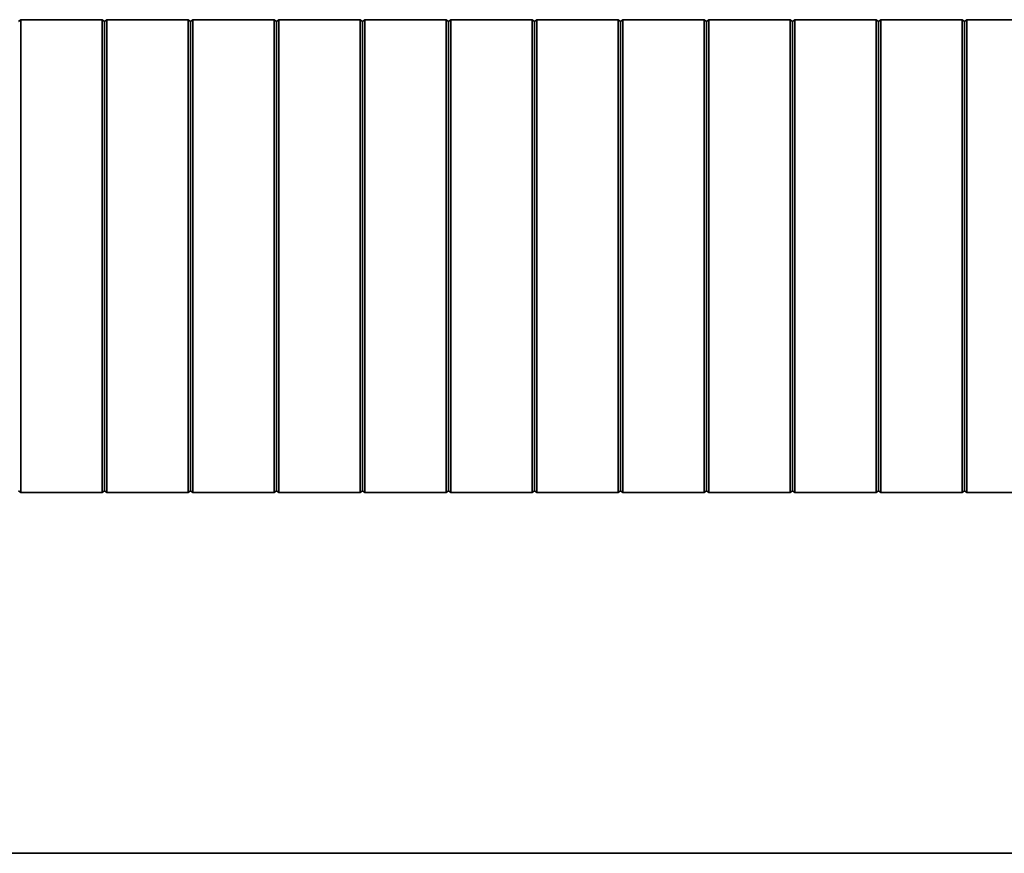
# Model space of a CAD drawing. Units: millimetres. Extents: x -721 to 1351, y -232 to 970.
# Drawn here: x -620 to -517, y 137 to 225 of the extents above; entities that cross this region are included whole.
import ezdxf

# ---------------------------------------------------------------- set-up
doc = ezdxf.new("R2010")
doc.units = ezdxf.units.MM

msp = doc.modelspace()

# ---------------------------------------------------------------- linework, layer by layer
at = {"color": 7, "linetype": 'Continuous', "lineweight": 35}
for p, q in [((-620.04, 224.46), (-619.79, 224.66)), ((-619.79, 224.66), (-611.29, 224.66)), ((-611.04, 224.46), (-611.29, 224.66)), ((-611.04, 224.46), (-610.79, 224.66)), ((-610.79, 224.66), (-602.29, 224.66)), ((-602.04, 224.46), (-602.29, 224.66)), ((-602.04, 224.46), (-601.79, 224.66)), ((-601.79, 224.66), (-593.29, 224.66)), ((-593.04, 224.46), (-593.29, 224.66)), ((-593.04, 224.46), (-592.79, 224.66)), ((-592.79, 224.66), (-584.29, 224.66)), ((-584.04, 224.46), (-584.29, 224.66)), ((-584.04, 224.46), (-583.79, 224.66)), ((-583.79, 224.66), (-575.29, 224.66)), ((-575.04, 224.46), (-575.29, 224.66)), ((-575.04, 224.46), (-574.79, 224.66)), ((-574.79, 224.66), (-566.29, 224.66)), ((-566.04, 224.46), (-566.29, 224.66)), ((-566.04, 224.46), (-565.79, 224.66)), ((-557.29, 224.66), (-565.79, 224.66)), ((-557.04, 224.46), (-557.29, 224.66)), ((-557.04, 224.46), (-556.79, 224.66)), ((-548.29, 224.66), (-556.79, 224.66)), ((-548.04, 224.46), (-548.29, 224.66)), ((-548.04, 224.46), (-547.79, 224.66)), ((-539.29, 224.66), (-547.79, 224.66)), ((-539.04, 224.46), (-539.29, 224.66)), ((-539.04, 224.46), (-538.79, 224.66)), ((-530.29, 224.66), (-538.79, 224.66)), ((-530.04, 224.46), (-530.29, 224.66)), ((-530.04, 224.46), (-529.79, 224.66)), ((-521.29, 224.66), (-529.79, 224.66)), ((-521.04, 224.46), (-521.29, 224.66)), ((-521.04, 224.46), (-520.79, 224.66)), ((-512.29, 224.66), (-520.79, 224.66)), ((-620.04, 175.36), (-619.79, 175.16)), ((-611.04, 175.36), (-611.29, 175.16)), ((-611.04, 175.36), (-610.79, 175.16)), ((-602.04, 175.36), (-602.29, 175.16)), ((-602.04, 175.36), (-601.79, 175.16)), ((-593.04, 175.36), (-593.29, 175.16)), ((-593.04, 175.36), (-592.79, 175.16)), ((-584.04, 175.36), (-584.29, 175.16)), ((-584.04, 175.36), (-583.79, 175.16)), ((-575.04, 175.36), (-575.29, 175.16)), ((-575.04, 175.36), (-574.79, 175.16)), ((-566.04, 175.36), (-566.29, 175.16)), ((-566.04, 175.36), (-565.79, 175.16)), ((-557.04, 175.36), (-557.29, 175.16)), ((-557.04, 175.36), (-556.79, 175.16)), ((-548.04, 175.36), (-548.29, 175.16)), ((-548.04, 175.36), (-547.79, 175.16)), ((-539.04, 175.36), (-539.29, 175.16)), ((-539.04, 175.36), (-538.79, 175.16)), ((-530.04, 175.36), (-530.29, 175.16)), ((-530.04, 175.36), (-529.79, 175.16)), ((-521.04, 175.36), (-521.29, 175.16)), ((-521.04, 175.36), (-520.79, 175.16)), ((-619.79, 175.16), (-611.29, 175.16)), ((-610.79, 175.16), (-602.29, 175.16)), ((-601.79, 175.16), (-593.29, 175.16)), ((-592.79, 175.16), (-584.29, 175.16)), ((-583.79, 175.16), (-575.29, 175.16)), ((-574.79, 175.16), (-566.29, 175.16)), ((-557.29, 175.16), (-565.79, 175.16)), ((-548.29, 175.16), (-556.79, 175.16)), ((-539.29, 175.16), (-547.79, 175.16)), ((-530.29, 175.16), (-538.79, 175.16)), ((-521.29, 175.16), (-529.79, 175.16)), ((-512.29, 175.16), (-520.79, 175.16)), ((-459.04, 137.41), (-673.04, 137.41))]:
    msp.add_line(p, q, dxfattribs=at)
for points, knots in [([(-619.79, 224.31), (-619.79, 224.35), (-619.79, 224.44), (-619.79, 224.55), (-619.79, 224.63), (-619.79, 224.66), (-619.79, 224.66), (-619.79, 224.66)], [0, 0, 0, 0, 0.23205, 0.464148, 0.695704, 0.926464, 1, 1, 1, 1]), ([(-611.29, 224.31), (-611.29, 224.35), (-611.29, 224.44), (-611.29, 224.55), (-611.29, 224.63), (-611.29, 224.66), (-611.29, 224.66), (-611.29, 224.66)], [0, 0, 0, 0, 0.23205, 0.464148, 0.695704, 0.926464, 1, 1, 1, 1]), ([(-610.79, 224.31), (-610.79, 224.35), (-610.79, 224.44), (-610.79, 224.55), (-610.79, 224.63), (-610.79, 224.66), (-610.79, 224.66), (-610.79, 224.66)], [0, 0, 0, 0, 0.23205, 0.464148, 0.695704, 0.926464, 1, 1, 1, 1]), ([(-602.29, 224.31), (-602.29, 224.35), (-602.29, 224.44), (-602.29, 224.55), (-602.29, 224.63), (-602.29, 224.66), (-602.29, 224.66), (-602.29, 224.66)], [0, 0, 0, 0, 0.23205, 0.464148, 0.695704, 0.926464, 1, 1, 1, 1]), ([(-601.79, 224.31), (-601.79, 224.35), (-601.79, 224.44), (-601.79, 224.55), (-601.79, 224.63), (-601.79, 224.66), (-601.79, 224.66), (-601.79, 224.66)], [0, 0, 0, 0, 0.23205, 0.464148, 0.695704, 0.926464, 1, 1, 1, 1]), ([(-593.29, 224.31), (-593.29, 224.35), (-593.29, 224.44), (-593.29, 224.55), (-593.29, 224.63), (-593.29, 224.66), (-593.29, 224.66), (-593.29, 224.66)], [0, 0, 0, 0, 0.23205, 0.464148, 0.695704, 0.926464, 1, 1, 1, 1]), ([(-592.79, 224.31), (-592.79, 224.35), (-592.79, 224.44), (-592.79, 224.55), (-592.79, 224.63), (-592.79, 224.66), (-592.79, 224.66), (-592.79, 224.66)], [0, 0, 0, 0, 0.23205, 0.464148, 0.695704, 0.926464, 1, 1, 1, 1]), ([(-584.29, 224.31), (-584.29, 224.35), (-584.29, 224.44), (-584.29, 224.55), (-584.29, 224.63), (-584.29, 224.66), (-584.29, 224.66), (-584.29, 224.66)], [0, 0, 0, 0, 0.23205, 0.464148, 0.695704, 0.926464, 1, 1, 1, 1]), ([(-583.79, 224.31), (-583.79, 224.35), (-583.79, 224.44), (-583.79, 224.55), (-583.79, 224.63), (-583.79, 224.66), (-583.79, 224.66), (-583.79, 224.66)], [0, 0, 0, 0, 0.23205, 0.464148, 0.695704, 0.926464, 1, 1, 1, 1]), ([(-575.29, 224.31), (-575.29, 224.35), (-575.29, 224.44), (-575.29, 224.55), (-575.29, 224.63), (-575.29, 224.66), (-575.29, 224.66), (-575.29, 224.66)], [0, 0, 0, 0, 0.23205, 0.464148, 0.695704, 0.926464, 1, 1, 1, 1]), ([(-574.79, 224.31), (-574.79, 224.35), (-574.79, 224.44), (-574.79, 224.55), (-574.79, 224.63), (-574.79, 224.66), (-574.79, 224.66), (-574.79, 224.66)], [0, 0, 0, 0, 0.23205, 0.464148, 0.695704, 0.926464, 1, 1, 1, 1]), ([(-566.29, 224.31), (-566.29, 224.35), (-566.29, 224.44), (-566.29, 224.55), (-566.29, 224.63), (-566.29, 224.66), (-566.29, 224.66), (-566.29, 224.66)], [0, 0, 0, 0, 0.23205, 0.464148, 0.695704, 0.926464, 1, 1, 1, 1]), ([(-565.79, 224.31), (-565.79, 224.35), (-565.79, 224.44), (-565.79, 224.55), (-565.79, 224.63), (-565.79, 224.66), (-565.79, 224.66), (-565.79, 224.66)], [0, 0, 0, 0, 0.23205, 0.464148, 0.695704, 0.926464, 1, 1, 1, 1]), ([(-557.29, 224.31), (-557.29, 224.35), (-557.29, 224.44), (-557.29, 224.55), (-557.29, 224.63), (-557.29, 224.66), (-557.29, 224.66), (-557.29, 224.66)], [0, 0, 0, 0, 0.23205, 0.464148, 0.695704, 0.926464, 1, 1, 1, 1]), ([(-556.79, 224.31), (-556.79, 224.35), (-556.79, 224.44), (-556.79, 224.55), (-556.79, 224.63), (-556.79, 224.66), (-556.79, 224.66), (-556.79, 224.66)], [0, 0, 0, 0, 0.23205, 0.464148, 0.695704, 0.926464, 1, 1, 1, 1]), ([(-548.29, 224.31), (-548.29, 224.35), (-548.29, 224.44), (-548.29, 224.55), (-548.29, 224.63), (-548.29, 224.66), (-548.29, 224.66), (-548.29, 224.66)], [0, 0, 0, 0, 0.2320499, 0.4641475, 0.6957044, 0.9264636, 1, 1, 1, 1]), ([(-547.79, 224.31), (-547.79, 224.35), (-547.79, 224.44), (-547.79, 224.55), (-547.79, 224.63), (-547.79, 224.66), (-547.79, 224.66), (-547.79, 224.66)], [0, 0, 0, 0, 0.2320499, 0.4641475, 0.6957044, 0.9264636, 1, 1, 1, 1]), ([(-539.29, 224.31), (-539.29, 224.35), (-539.29, 224.44), (-539.29, 224.55), (-539.29, 224.63), (-539.29, 224.66), (-539.29, 224.66), (-539.29, 224.66)], [0, 0, 0, 0, 0.23205, 0.464148, 0.695704, 0.926464, 1, 1, 1, 1]), ([(-538.79, 224.31), (-538.79, 224.35), (-538.79, 224.44), (-538.79, 224.55), (-538.79, 224.63), (-538.79, 224.66), (-538.79, 224.66), (-538.79, 224.66)], [0, 0, 0, 0, 0.2320499, 0.4641475, 0.6957044, 0.9264636, 1, 1, 1, 1]), ([(-530.29, 224.31), (-530.29, 224.35), (-530.29, 224.44), (-530.29, 224.55), (-530.29, 224.63), (-530.29, 224.66), (-530.29, 224.66), (-530.29, 224.66)], [0, 0, 0, 0, 0.23205, 0.464148, 0.695704, 0.926464, 1, 1, 1, 1]), ([(-529.79, 224.31), (-529.79, 224.35), (-529.79, 224.44), (-529.79, 224.55), (-529.79, 224.63), (-529.79, 224.66), (-529.79, 224.66), (-529.79, 224.66)], [0, 0, 0, 0, 0.23205, 0.464148, 0.695704, 0.926464, 1, 1, 1, 1]), ([(-521.29, 224.31), (-521.29, 224.35), (-521.29, 224.44), (-521.29, 224.55), (-521.29, 224.63), (-521.29, 224.66), (-521.29, 224.66), (-521.29, 224.66)], [0, 0, 0, 0, 0.23205, 0.464148, 0.695704, 0.926464, 1, 1, 1, 1]), ([(-520.79, 224.31), (-520.79, 224.35), (-520.79, 224.44), (-520.79, 224.55), (-520.79, 224.63), (-520.79, 224.66), (-520.79, 224.66), (-520.79, 224.66)], [0, 0, 0, 0, 0.2320499, 0.4641475, 0.6957044, 0.9264636, 1, 1, 1, 1]), ([(-619.79, 199.91), (-619.79, 200.41), (-619.79, 202.92), (-619.79, 207.43), (-619.79, 213.25), (-619.79, 217.97), (-619.79, 221.59), (-619.79, 223.4), (-619.79, 224.31)], [0, 0, 0, 0, 0.061489, 0.307468, 0.553446, 0.776642, 0.888311, 1, 1, 1, 1]), ([(-611.29, 199.91), (-611.29, 200.41), (-611.29, 202.92), (-611.29, 207.43), (-611.29, 213.25), (-611.29, 217.97), (-611.29, 221.59), (-611.29, 223.4), (-611.29, 224.31)], [0, 0, 0, 0, 0.061489, 0.307468, 0.553446, 0.776642, 0.888311, 1, 1, 1, 1]), ([(-611.04, 224.37), (-611.04, 224.37), (-611.04, 224.38), (-611.04, 224.4), (-611.04, 224.41), (-611.04, 224.43), (-611.04, 224.45), (-611.04, 224.46), (-611.04, 224.46), (-611.04, 224.46), (-611.04, 224.46)], [0, 0, 0, 0, 0.123471, 0.198573, 0.250882, 0.473922, 0.69079, 0.797664, 0.873516, 1, 1, 1, 1]), ([(-611.04, 199.91), (-611.04, 204.05), (-611.04, 210.27), (-611.04, 217.51), (-611.04, 221.13), (-611.04, 223.06), (-611.04, 223.97), (-611.04, 224.36), (-611.04, 224.37)], [0, 0, 0, 0, 0.507404, 0.761891, 0.888585, 0.951705, 0.998926, 1, 1, 1, 1]), ([(-610.79, 199.91), (-610.79, 200.41), (-610.79, 202.92), (-610.79, 207.43), (-610.79, 213.25), (-610.79, 217.97), (-610.79, 221.59), (-610.79, 223.4), (-610.79, 224.31)], [0, 0, 0, 0, 0.061489, 0.307468, 0.553446, 0.776642, 0.888311, 1, 1, 1, 1]), ([(-602.29, 199.91), (-602.29, 200.41), (-602.29, 202.92), (-602.29, 207.43), (-602.29, 213.25), (-602.29, 217.97), (-602.29, 221.59), (-602.29, 223.4), (-602.29, 224.31)], [0, 0, 0, 0, 0.061489, 0.307468, 0.553446, 0.776642, 0.888311, 1, 1, 1, 1]), ([(-602.04, 224.37), (-602.04, 224.37), (-602.04, 224.38), (-602.04, 224.4), (-602.04, 224.41), (-602.04, 224.43), (-602.04, 224.45), (-602.04, 224.46), (-602.04, 224.46), (-602.04, 224.46), (-602.04, 224.46)], [0, 0, 0, 0, 0.123471, 0.198573, 0.250882, 0.473922, 0.69079, 0.797664, 0.873516, 1, 1, 1, 1]), ([(-602.04, 199.91), (-602.04, 204.05), (-602.04, 210.27), (-602.04, 217.51), (-602.04, 221.13), (-602.04, 223.06), (-602.04, 223.97), (-602.04, 224.36), (-602.04, 224.37)], [0, 0, 0, 0, 0.507404, 0.7618906, 0.888585, 0.9517054, 0.9989258, 1, 1, 1, 1]), ([(-601.79, 199.91), (-601.79, 200.41), (-601.79, 202.92), (-601.79, 207.43), (-601.79, 213.25), (-601.79, 217.97), (-601.79, 221.59), (-601.79, 223.4), (-601.79, 224.31)], [0, 0, 0, 0, 0.061489, 0.307468, 0.553446, 0.776642, 0.888311, 1, 1, 1, 1]), ([(-593.29, 199.91), (-593.29, 200.41), (-593.29, 202.92), (-593.29, 207.43), (-593.29, 213.25), (-593.29, 217.97), (-593.29, 221.59), (-593.29, 223.4), (-593.29, 224.31)], [0, 0, 0, 0, 0.061489, 0.307468, 0.553446, 0.776642, 0.888311, 1, 1, 1, 1]), ([(-593.04, 224.37), (-593.04, 224.37), (-593.04, 224.38), (-593.04, 224.4), (-593.04, 224.41), (-593.04, 224.43), (-593.04, 224.45), (-593.04, 224.46), (-593.04, 224.46), (-593.04, 224.46), (-593.04, 224.46)], [0, 0, 0, 0, 0.123471, 0.198573, 0.250882, 0.473922, 0.69079, 0.797664, 0.873516, 1, 1, 1, 1]), ([(-593.04, 199.91), (-593.04, 204.05), (-593.04, 210.27), (-593.04, 217.51), (-593.04, 221.13), (-593.04, 223.06), (-593.04, 223.97), (-593.04, 224.36), (-593.04, 224.37)], [0, 0, 0, 0, 0.507404, 0.761891, 0.888585, 0.951705, 0.998926, 1, 1, 1, 1]), ([(-592.79, 199.91), (-592.79, 200.41), (-592.79, 202.92), (-592.79, 207.43), (-592.79, 213.25), (-592.79, 217.97), (-592.79, 221.59), (-592.79, 223.4), (-592.79, 224.31)], [0, 0, 0, 0, 0.061489, 0.307468, 0.553446, 0.776642, 0.888311, 1, 1, 1, 1]), ([(-584.29, 199.91), (-584.29, 200.41), (-584.29, 202.92), (-584.29, 207.43), (-584.29, 213.25), (-584.29, 217.97), (-584.29, 221.59), (-584.29, 223.4), (-584.29, 224.31)], [0, 0, 0, 0, 0.061489, 0.307468, 0.553446, 0.776642, 0.888311, 1, 1, 1, 1]), ([(-584.04, 224.37), (-584.04, 224.37), (-584.04, 224.38), (-584.04, 224.4), (-584.04, 224.41), (-584.04, 224.43), (-584.04, 224.45), (-584.04, 224.46), (-584.04, 224.46), (-584.04, 224.46), (-584.04, 224.46)], [0, 0, 0, 0, 0.123471, 0.198573, 0.250882, 0.473922, 0.69079, 0.797664, 0.873516, 1, 1, 1, 1]), ([(-584.04, 199.91), (-584.04, 204.05), (-584.04, 210.27), (-584.04, 217.51), (-584.04, 221.13), (-584.04, 223.06), (-584.04, 223.97), (-584.04, 224.36), (-584.04, 224.37)], [0, 0, 0, 0, 0.507404, 0.7618906, 0.888585, 0.9517054, 0.9989258, 1, 1, 1, 1]), ([(-583.79, 199.91), (-583.79, 200.41), (-583.79, 202.92), (-583.79, 207.43), (-583.79, 213.25), (-583.79, 217.97), (-583.79, 221.59), (-583.79, 223.4), (-583.79, 224.31)], [0, 0, 0, 0, 0.061489, 0.307468, 0.553446, 0.776642, 0.888311, 1, 1, 1, 1]), ([(-575.29, 199.91), (-575.29, 200.41), (-575.29, 202.92), (-575.29, 207.43), (-575.29, 213.25), (-575.29, 217.97), (-575.29, 221.59), (-575.29, 223.4), (-575.29, 224.31)], [0, 0, 0, 0, 0.061489, 0.307468, 0.553446, 0.776642, 0.888311, 1, 1, 1, 1]), ([(-575.04, 224.37), (-575.04, 224.37), (-575.04, 224.38), (-575.04, 224.4), (-575.04, 224.41), (-575.04, 224.43), (-575.04, 224.45), (-575.04, 224.46), (-575.04, 224.46), (-575.04, 224.46), (-575.04, 224.46)], [0, 0, 0, 0, 0.123471, 0.198573, 0.250882, 0.473922, 0.69079, 0.797664, 0.873516, 1, 1, 1, 1]), ([(-575.04, 199.91), (-575.04, 204.05), (-575.04, 210.27), (-575.04, 217.51), (-575.04, 221.13), (-575.04, 223.06), (-575.04, 223.97), (-575.04, 224.36), (-575.04, 224.37)], [0, 0, 0, 0, 0.507404, 0.761891, 0.888585, 0.951705, 0.998926, 1, 1, 1, 1]), ([(-574.79, 199.91), (-574.79, 200.41), (-574.79, 202.92), (-574.79, 207.43), (-574.79, 213.25), (-574.79, 217.97), (-574.79, 221.59), (-574.79, 223.4), (-574.79, 224.31)], [0, 0, 0, 0, 0.061489, 0.307468, 0.553446, 0.776642, 0.888311, 1, 1, 1, 1]), ([(-566.29, 199.91), (-566.29, 200.41), (-566.29, 202.92), (-566.29, 207.43), (-566.29, 213.25), (-566.29, 217.97), (-566.29, 221.59), (-566.29, 223.4), (-566.29, 224.31)], [0, 0, 0, 0, 0.061489, 0.307468, 0.553446, 0.776642, 0.888311, 1, 1, 1, 1]), ([(-566.04, 224.37), (-566.04, 224.37), (-566.04, 224.38), (-566.04, 224.4), (-566.04, 224.41), (-566.04, 224.43), (-566.04, 224.45), (-566.04, 224.46), (-566.04, 224.46), (-566.04, 224.46), (-566.04, 224.46)], [0, 0, 0, 0, 0.123471, 0.198573, 0.250882, 0.473922, 0.69079, 0.797664, 0.873516, 1, 1, 1, 1]), ([(-566.04, 199.91), (-566.04, 204.05), (-566.04, 210.27), (-566.04, 217.51), (-566.04, 221.13), (-566.04, 223.06), (-566.04, 223.97), (-566.04, 224.36), (-566.04, 224.37)], [0, 0, 0, 0, 0.507404, 0.761891, 0.888585, 0.951705, 0.998926, 1, 1, 1, 1]), ([(-565.79, 199.91), (-565.79, 200.41), (-565.79, 202.92), (-565.79, 207.43), (-565.79, 213.25), (-565.79, 217.97), (-565.79, 221.59), (-565.79, 223.4), (-565.79, 224.31)], [0, 0, 0, 0, 0.061489, 0.307468, 0.553446, 0.776642, 0.888311, 1, 1, 1, 1]), ([(-557.29, 199.91), (-557.29, 200.41), (-557.29, 202.92), (-557.29, 207.43), (-557.29, 213.25), (-557.29, 217.97), (-557.29, 221.59), (-557.29, 223.4), (-557.29, 224.31)], [0, 0, 0, 0, 0.061489, 0.307468, 0.553446, 0.776642, 0.888311, 1, 1, 1, 1]), ([(-557.04, 224.37), (-557.04, 224.37), (-557.04, 224.38), (-557.04, 224.4), (-557.04, 224.41), (-557.04, 224.43), (-557.04, 224.45), (-557.04, 224.46), (-557.04, 224.46), (-557.04, 224.46), (-557.04, 224.46)], [0, 0, 0, 0, 0.123471, 0.198573, 0.250882, 0.473922, 0.69079, 0.797664, 0.873516, 1, 1, 1, 1]), ([(-557.04, 199.91), (-557.04, 204.05), (-557.04, 210.27), (-557.04, 217.51), (-557.04, 221.13), (-557.04, 223.06), (-557.04, 223.97), (-557.04, 224.36), (-557.04, 224.37)], [0, 0, 0, 0, 0.507404, 0.7618906, 0.888585, 0.9517054, 0.9989258, 1, 1, 1, 1]), ([(-556.79, 199.91), (-556.79, 200.41), (-556.79, 202.92), (-556.79, 207.43), (-556.79, 213.25), (-556.79, 217.97), (-556.79, 221.59), (-556.79, 223.4), (-556.79, 224.31)], [0, 0, 0, 0, 0.061489, 0.307468, 0.553446, 0.776642, 0.888311, 1, 1, 1, 1]), ([(-548.29, 199.91), (-548.29, 200.41), (-548.29, 202.92), (-548.29, 207.43), (-548.29, 213.25), (-548.29, 217.97), (-548.29, 221.59), (-548.29, 223.4), (-548.29, 224.31)], [0, 0, 0, 0, 0.061489, 0.307468, 0.553446, 0.776642, 0.888311, 1, 1, 1, 1]), ([(-548.04, 224.37), (-548.04, 224.37), (-548.04, 224.38), (-548.04, 224.4), (-548.04, 224.41), (-548.04, 224.43), (-548.04, 224.45), (-548.04, 224.46), (-548.04, 224.46), (-548.04, 224.46), (-548.04, 224.46)], [0, 0, 0, 0, 0.123471, 0.198573, 0.250882, 0.473922, 0.69079, 0.797664, 0.873516, 1, 1, 1, 1]), ([(-548.04, 199.91), (-548.04, 204.05), (-548.04, 210.27), (-548.04, 217.51), (-548.04, 221.13), (-548.04, 223.06), (-548.04, 223.97), (-548.04, 224.36), (-548.04, 224.37)], [0, 0, 0, 0, 0.507404, 0.7618906, 0.888585, 0.9517054, 0.9989258, 1, 1, 1, 1]), ([(-547.79, 199.91), (-547.79, 200.41), (-547.79, 202.92), (-547.79, 207.43), (-547.79, 213.25), (-547.79, 217.97), (-547.79, 221.59), (-547.79, 223.4), (-547.79, 224.31)], [0, 0, 0, 0, 0.061489, 0.307468, 0.553446, 0.776642, 0.888311, 1, 1, 1, 1]), ([(-539.29, 199.91), (-539.29, 200.41), (-539.29, 202.92), (-539.29, 207.43), (-539.29, 213.25), (-539.29, 217.97), (-539.29, 221.59), (-539.29, 223.4), (-539.29, 224.31)], [0, 0, 0, 0, 0.061489, 0.307468, 0.553446, 0.776642, 0.888311, 1, 1, 1, 1]), ([(-539.04, 224.37), (-539.04, 224.37), (-539.04, 224.38), (-539.04, 224.4), (-539.04, 224.41), (-539.04, 224.43), (-539.04, 224.45), (-539.04, 224.46), (-539.04, 224.46), (-539.04, 224.46), (-539.04, 224.46)], [0, 0, 0, 0, 0.123471, 0.198573, 0.250882, 0.473922, 0.69079, 0.797664, 0.873516, 1, 1, 1, 1]), ([(-539.04, 199.91), (-539.04, 204.05), (-539.04, 210.27), (-539.04, 217.51), (-539.04, 221.13), (-539.04, 223.06), (-539.04, 223.97), (-539.04, 224.36), (-539.04, 224.37)], [0, 0, 0, 0, 0.507404, 0.7618906, 0.888585, 0.9517054, 0.9989258, 1, 1, 1, 1]), ([(-538.79, 199.91), (-538.79, 200.41), (-538.79, 202.92), (-538.79, 207.43), (-538.79, 213.25), (-538.79, 217.97), (-538.79, 221.59), (-538.79, 223.4), (-538.79, 224.31)], [0, 0, 0, 0, 0.061489, 0.307468, 0.553446, 0.776642, 0.888311, 1, 1, 1, 1]), ([(-530.29, 199.91), (-530.29, 200.41), (-530.29, 202.92), (-530.29, 207.43), (-530.29, 213.25), (-530.29, 217.97), (-530.29, 221.59), (-530.29, 223.4), (-530.29, 224.31)], [0, 0, 0, 0, 0.061489, 0.307468, 0.553446, 0.776642, 0.888311, 1, 1, 1, 1]), ([(-530.04, 224.37), (-530.04, 224.37), (-530.04, 224.38), (-530.04, 224.4), (-530.04, 224.41), (-530.04, 224.43), (-530.04, 224.45), (-530.04, 224.46), (-530.04, 224.46), (-530.04, 224.46), (-530.04, 224.46)], [0, 0, 0, 0, 0.123471, 0.198573, 0.250882, 0.473922, 0.69079, 0.797664, 0.873516, 1, 1, 1, 1]), ([(-530.04, 199.91), (-530.04, 204.05), (-530.04, 210.27), (-530.04, 217.51), (-530.04, 221.13), (-530.04, 223.06), (-530.04, 223.97), (-530.04, 224.36), (-530.04, 224.37)], [0, 0, 0, 0, 0.507404, 0.761891, 0.888585, 0.951705, 0.998926, 1, 1, 1, 1]), ([(-529.79, 199.91), (-529.79, 200.41), (-529.79, 202.92), (-529.79, 207.43), (-529.79, 213.25), (-529.79, 217.97), (-529.79, 221.59), (-529.79, 223.4), (-529.79, 224.31)], [0, 0, 0, 0, 0.061489, 0.307468, 0.553446, 0.776642, 0.888311, 1, 1, 1, 1]), ([(-521.29, 199.91), (-521.29, 200.41), (-521.29, 202.92), (-521.29, 207.43), (-521.29, 213.25), (-521.29, 217.97), (-521.29, 221.59), (-521.29, 223.4), (-521.29, 224.31)], [0, 0, 0, 0, 0.061489, 0.307468, 0.553446, 0.776642, 0.888311, 1, 1, 1, 1]), ([(-521.04, 224.37), (-521.04, 224.37), (-521.04, 224.38), (-521.04, 224.4), (-521.04, 224.41), (-521.04, 224.43), (-521.04, 224.45), (-521.04, 224.46), (-521.04, 224.46), (-521.04, 224.46), (-521.04, 224.46)], [0, 0, 0, 0, 0.123471, 0.198573, 0.250882, 0.473922, 0.69079, 0.797664, 0.873516, 1, 1, 1, 1]), ([(-521.04, 199.91), (-521.04, 204.05), (-521.04, 210.27), (-521.04, 217.51), (-521.04, 221.13), (-521.04, 223.06), (-521.04, 223.97), (-521.04, 224.36), (-521.04, 224.37)], [0, 0, 0, 0, 0.507404, 0.761891, 0.888585, 0.951705, 0.998926, 1, 1, 1, 1]), ([(-520.79, 199.91), (-520.79, 200.41), (-520.79, 202.92), (-520.79, 207.43), (-520.79, 213.25), (-520.79, 217.97), (-520.79, 221.59), (-520.79, 223.4), (-520.79, 224.31)], [0, 0, 0, 0, 0.061489, 0.307468, 0.553446, 0.776642, 0.888311, 1, 1, 1, 1]), ([(-619.79, 199.91), (-619.79, 199.41), (-619.79, 196.9), (-619.79, 192.39), (-619.79, 186.57), (-619.79, 181.85), (-619.79, 178.23), (-619.79, 176.42), (-619.79, 175.51)], [0, 0, 0, 0, 0.061489, 0.307468, 0.553446, 0.776642, 0.888311, 1, 1, 1, 1]), ([(-611.29, 199.91), (-611.29, 199.41), (-611.29, 196.9), (-611.29, 192.39), (-611.29, 186.57), (-611.29, 181.85), (-611.29, 178.23), (-611.29, 176.42), (-611.29, 175.51)], [0, 0, 0, 0, 0.061489, 0.307468, 0.553446, 0.776642, 0.888311, 1, 1, 1, 1]), ([(-611.04, 199.91), (-611.04, 195.77), (-611.04, 189.55), (-611.04, 182.31), (-611.04, 178.69), (-611.04, 176.76), (-611.04, 175.85), (-611.04, 175.46), (-611.04, 175.45)], [0, 0, 0, 0, 0.507404, 0.761891, 0.888585, 0.951705, 0.998926, 1, 1, 1, 1]), ([(-610.79, 199.91), (-610.79, 199.41), (-610.79, 196.9), (-610.79, 192.39), (-610.79, 186.57), (-610.79, 181.85), (-610.79, 178.23), (-610.79, 176.42), (-610.79, 175.51)], [0, 0, 0, 0, 0.061489, 0.307468, 0.553446, 0.776642, 0.888311, 1, 1, 1, 1]), ([(-602.29, 199.91), (-602.29, 199.41), (-602.29, 196.9), (-602.29, 192.39), (-602.29, 186.57), (-602.29, 181.85), (-602.29, 178.23), (-602.29, 176.42), (-602.29, 175.51)], [0, 0, 0, 0, 0.061489, 0.307468, 0.553446, 0.776642, 0.888311, 1, 1, 1, 1]), ([(-602.04, 199.91), (-602.04, 195.77), (-602.04, 189.55), (-602.04, 182.31), (-602.04, 178.69), (-602.04, 176.76), (-602.04, 175.85), (-602.04, 175.46), (-602.04, 175.45)], [0, 0, 0, 0, 0.507404, 0.761891, 0.888585, 0.951705, 0.998926, 1, 1, 1, 1]), ([(-601.79, 199.91), (-601.79, 199.41), (-601.79, 196.9), (-601.79, 192.39), (-601.79, 186.57), (-601.79, 181.85), (-601.79, 178.23), (-601.79, 176.42), (-601.79, 175.51)], [0, 0, 0, 0, 0.061489, 0.307468, 0.553446, 0.776642, 0.888311, 1, 1, 1, 1]), ([(-593.29, 199.91), (-593.29, 199.41), (-593.29, 196.9), (-593.29, 192.39), (-593.29, 186.57), (-593.29, 181.85), (-593.29, 178.23), (-593.29, 176.42), (-593.29, 175.51)], [0, 0, 0, 0, 0.061489, 0.307468, 0.553446, 0.776642, 0.888311, 1, 1, 1, 1]), ([(-593.04, 199.91), (-593.04, 195.77), (-593.04, 189.55), (-593.04, 182.31), (-593.04, 178.69), (-593.04, 176.76), (-593.04, 175.85), (-593.04, 175.46), (-593.04, 175.45)], [0, 0, 0, 0, 0.507404, 0.761891, 0.888585, 0.951705, 0.998926, 1, 1, 1, 1]), ([(-592.79, 199.91), (-592.79, 199.41), (-592.79, 196.9), (-592.79, 192.39), (-592.79, 186.57), (-592.79, 181.85), (-592.79, 178.23), (-592.79, 176.42), (-592.79, 175.51)], [0, 0, 0, 0, 0.061489, 0.307468, 0.553446, 0.776642, 0.888311, 1, 1, 1, 1]), ([(-584.29, 199.91), (-584.29, 199.41), (-584.29, 196.9), (-584.29, 192.39), (-584.29, 186.57), (-584.29, 181.85), (-584.29, 178.23), (-584.29, 176.42), (-584.29, 175.51)], [0, 0, 0, 0, 0.061489, 0.307468, 0.553446, 0.776642, 0.888311, 1, 1, 1, 1]), ([(-584.04, 199.91), (-584.04, 195.77), (-584.04, 189.55), (-584.04, 182.31), (-584.04, 178.69), (-584.04, 176.76), (-584.04, 175.85), (-584.04, 175.46), (-584.04, 175.45)], [0, 0, 0, 0, 0.507404, 0.761891, 0.888585, 0.951705, 0.998926, 1, 1, 1, 1]), ([(-583.79, 199.91), (-583.79, 199.41), (-583.79, 196.9), (-583.79, 192.39), (-583.79, 186.57), (-583.79, 181.85), (-583.79, 178.23), (-583.79, 176.42), (-583.79, 175.51)], [0, 0, 0, 0, 0.061489, 0.307468, 0.553446, 0.776642, 0.888311, 1, 1, 1, 1]), ([(-575.29, 199.91), (-575.29, 199.41), (-575.29, 196.9), (-575.29, 192.39), (-575.29, 186.57), (-575.29, 181.85), (-575.29, 178.23), (-575.29, 176.42), (-575.29, 175.51)], [0, 0, 0, 0, 0.061489, 0.307468, 0.553446, 0.776642, 0.888311, 1, 1, 1, 1]), ([(-575.04, 199.91), (-575.04, 195.77), (-575.04, 189.55), (-575.04, 182.31), (-575.04, 178.69), (-575.04, 176.76), (-575.04, 175.85), (-575.04, 175.46), (-575.04, 175.45)], [0, 0, 0, 0, 0.507404, 0.761891, 0.888585, 0.951705, 0.998926, 1, 1, 1, 1]), ([(-574.79, 199.91), (-574.79, 199.41), (-574.79, 196.9), (-574.79, 192.39), (-574.79, 186.57), (-574.79, 181.85), (-574.79, 178.23), (-574.79, 176.42), (-574.79, 175.51)], [0, 0, 0, 0, 0.061489, 0.307468, 0.553446, 0.776642, 0.888311, 1, 1, 1, 1]), ([(-566.29, 199.91), (-566.29, 199.41), (-566.29, 196.9), (-566.29, 192.39), (-566.29, 186.57), (-566.29, 181.85), (-566.29, 178.23), (-566.29, 176.42), (-566.29, 175.51)], [0, 0, 0, 0, 0.061489, 0.307468, 0.553446, 0.776642, 0.888311, 1, 1, 1, 1]), ([(-566.04, 199.91), (-566.04, 195.77), (-566.04, 189.55), (-566.04, 182.31), (-566.04, 178.69), (-566.04, 176.76), (-566.04, 175.85), (-566.04, 175.46), (-566.04, 175.45)], [0, 0, 0, 0, 0.507404, 0.761891, 0.888585, 0.951705, 0.998926, 1, 1, 1, 1]), ([(-565.79, 199.91), (-565.79, 199.41), (-565.79, 196.9), (-565.79, 192.39), (-565.79, 186.57), (-565.79, 181.85), (-565.79, 178.23), (-565.79, 176.42), (-565.79, 175.51)], [0, 0, 0, 0, 0.061489, 0.307468, 0.553446, 0.776642, 0.888311, 1, 1, 1, 1]), ([(-557.29, 199.91), (-557.29, 199.41), (-557.29, 196.9), (-557.29, 192.39), (-557.29, 186.57), (-557.29, 181.85), (-557.29, 178.23), (-557.29, 176.42), (-557.29, 175.51)], [0, 0, 0, 0, 0.061489, 0.307468, 0.553446, 0.776642, 0.888311, 1, 1, 1, 1]), ([(-557.04, 199.91), (-557.04, 195.77), (-557.04, 189.55), (-557.04, 182.31), (-557.04, 178.69), (-557.04, 176.76), (-557.04, 175.85), (-557.04, 175.46), (-557.04, 175.45)], [0, 0, 0, 0, 0.507404, 0.761891, 0.888585, 0.951705, 0.998926, 1, 1, 1, 1]), ([(-556.79, 199.91), (-556.79, 199.41), (-556.79, 196.9), (-556.79, 192.39), (-556.79, 186.57), (-556.79, 181.85), (-556.79, 178.23), (-556.79, 176.42), (-556.79, 175.51)], [0, 0, 0, 0, 0.061489, 0.307468, 0.553446, 0.776642, 0.888311, 1, 1, 1, 1]), ([(-548.29, 199.91), (-548.29, 199.41), (-548.29, 196.9), (-548.29, 192.39), (-548.29, 186.57), (-548.29, 181.85), (-548.29, 178.23), (-548.29, 176.42), (-548.29, 175.51)], [0, 0, 0, 0, 0.061489, 0.307468, 0.553446, 0.776642, 0.888311, 1, 1, 1, 1]), ([(-548.04, 199.91), (-548.04, 195.77), (-548.04, 189.55), (-548.04, 182.31), (-548.04, 178.69), (-548.04, 176.76), (-548.04, 175.85), (-548.04, 175.46), (-548.04, 175.45)], [0, 0, 0, 0, 0.507404, 0.761891, 0.888585, 0.951705, 0.998926, 1, 1, 1, 1]), ([(-547.79, 199.91), (-547.79, 199.41), (-547.79, 196.9), (-547.79, 192.39), (-547.79, 186.57), (-547.79, 181.85), (-547.79, 178.23), (-547.79, 176.42), (-547.79, 175.51)], [0, 0, 0, 0, 0.061489, 0.307468, 0.553446, 0.776642, 0.888311, 1, 1, 1, 1]), ([(-539.29, 199.91), (-539.29, 199.41), (-539.29, 196.9), (-539.29, 192.39), (-539.29, 186.57), (-539.29, 181.85), (-539.29, 178.23), (-539.29, 176.42), (-539.29, 175.51)], [0, 0, 0, 0, 0.061489, 0.307468, 0.553446, 0.776642, 0.888311, 1, 1, 1, 1]), ([(-539.04, 199.91), (-539.04, 195.77), (-539.04, 189.55), (-539.04, 182.31), (-539.04, 178.69), (-539.04, 176.76), (-539.04, 175.85), (-539.04, 175.46), (-539.04, 175.45)], [0, 0, 0, 0, 0.507404, 0.761891, 0.888585, 0.951705, 0.998926, 1, 1, 1, 1]), ([(-538.79, 199.91), (-538.79, 199.41), (-538.79, 196.9), (-538.79, 192.39), (-538.79, 186.57), (-538.79, 181.85), (-538.79, 178.23), (-538.79, 176.42), (-538.79, 175.51)], [0, 0, 0, 0, 0.061489, 0.307468, 0.553446, 0.776642, 0.888311, 1, 1, 1, 1]), ([(-530.29, 199.91), (-530.29, 199.41), (-530.29, 196.9), (-530.29, 192.39), (-530.29, 186.57), (-530.29, 181.85), (-530.29, 178.23), (-530.29, 176.42), (-530.29, 175.51)], [0, 0, 0, 0, 0.061489, 0.307468, 0.553446, 0.776642, 0.888311, 1, 1, 1, 1]), ([(-530.04, 199.91), (-530.04, 195.77), (-530.04, 189.55), (-530.04, 182.31), (-530.04, 178.69), (-530.04, 176.76), (-530.04, 175.85), (-530.04, 175.46), (-530.04, 175.45)], [0, 0, 0, 0, 0.507404, 0.761891, 0.888585, 0.951705, 0.998926, 1, 1, 1, 1]), ([(-529.79, 199.91), (-529.79, 199.41), (-529.79, 196.9), (-529.79, 192.39), (-529.79, 186.57), (-529.79, 181.85), (-529.79, 178.23), (-529.79, 176.42), (-529.79, 175.51)], [0, 0, 0, 0, 0.061489, 0.307468, 0.553446, 0.776642, 0.888311, 1, 1, 1, 1]), ([(-521.29, 199.91), (-521.29, 199.41), (-521.29, 196.9), (-521.29, 192.39), (-521.29, 186.57), (-521.29, 181.85), (-521.29, 178.23), (-521.29, 176.42), (-521.29, 175.51)], [0, 0, 0, 0, 0.061489, 0.307468, 0.553446, 0.776642, 0.888311, 1, 1, 1, 1]), ([(-521.04, 199.91), (-521.04, 195.77), (-521.04, 189.55), (-521.04, 182.31), (-521.04, 178.69), (-521.04, 176.76), (-521.04, 175.85), (-521.04, 175.46), (-521.04, 175.45)], [0, 0, 0, 0, 0.507404, 0.761891, 0.888585, 0.951705, 0.998926, 1, 1, 1, 1]), ([(-520.79, 199.91), (-520.79, 199.41), (-520.79, 196.9), (-520.79, 192.39), (-520.79, 186.57), (-520.79, 181.85), (-520.79, 178.23), (-520.79, 176.42), (-520.79, 175.51)], [0, 0, 0, 0, 0.061489, 0.307468, 0.553446, 0.776642, 0.888311, 1, 1, 1, 1]), ([(-619.79, 175.51), (-619.79, 175.47), (-619.79, 175.38), (-619.79, 175.27), (-619.79, 175.19), (-619.79, 175.16), (-619.79, 175.16), (-619.79, 175.16)], [0, 0, 0, 0, 0.23205, 0.464148, 0.695704, 0.926464, 1, 1, 1, 1]), ([(-611.29, 175.51), (-611.29, 175.47), (-611.29, 175.38), (-611.29, 175.27), (-611.29, 175.19), (-611.29, 175.16), (-611.29, 175.16), (-611.29, 175.16)], [0, 0, 0, 0, 0.23205, 0.464148, 0.695704, 0.926464, 1, 1, 1, 1]), ([(-611.04, 175.45), (-611.04, 175.45), (-611.04, 175.44), (-611.04, 175.42), (-611.04, 175.41), (-611.04, 175.39), (-611.04, 175.37), (-611.04, 175.36), (-611.04, 175.36), (-611.04, 175.36), (-611.04, 175.36)], [0, 0, 0, 0, 0.123471, 0.198573, 0.250882, 0.473922, 0.69079, 0.797664, 0.873516, 1, 1, 1, 1]), ([(-610.79, 175.51), (-610.79, 175.47), (-610.79, 175.38), (-610.79, 175.27), (-610.79, 175.19), (-610.79, 175.16), (-610.79, 175.16), (-610.79, 175.16)], [0, 0, 0, 0, 0.23205, 0.464148, 0.695704, 0.926464, 1, 1, 1, 1]), ([(-602.29, 175.51), (-602.29, 175.47), (-602.29, 175.38), (-602.29, 175.27), (-602.29, 175.19), (-602.29, 175.16), (-602.29, 175.16), (-602.29, 175.16)], [0, 0, 0, 0, 0.23205, 0.464148, 0.695704, 0.926464, 1, 1, 1, 1]), ([(-602.04, 175.45), (-602.04, 175.45), (-602.04, 175.44), (-602.04, 175.42), (-602.04, 175.41), (-602.04, 175.39), (-602.04, 175.37), (-602.04, 175.36), (-602.04, 175.36), (-602.04, 175.36), (-602.04, 175.36)], [0, 0, 0, 0, 0.123471, 0.198573, 0.250882, 0.473922, 0.69079, 0.797664, 0.873516, 1, 1, 1, 1]), ([(-601.79, 175.51), (-601.79, 175.47), (-601.79, 175.38), (-601.79, 175.27), (-601.79, 175.19), (-601.79, 175.16), (-601.79, 175.16), (-601.79, 175.16)], [0, 0, 0, 0, 0.23205, 0.464148, 0.695704, 0.926464, 1, 1, 1, 1]), ([(-593.29, 175.51), (-593.29, 175.47), (-593.29, 175.38), (-593.29, 175.27), (-593.29, 175.19), (-593.29, 175.16), (-593.29, 175.16), (-593.29, 175.16)], [0, 0, 0, 0, 0.23205, 0.464148, 0.695704, 0.926464, 1, 1, 1, 1]), ([(-593.04, 175.45), (-593.04, 175.45), (-593.04, 175.44), (-593.04, 175.42), (-593.04, 175.41), (-593.04, 175.39), (-593.04, 175.37), (-593.04, 175.36), (-593.04, 175.36), (-593.04, 175.36), (-593.04, 175.36)], [0, 0, 0, 0, 0.123471, 0.198573, 0.250882, 0.473922, 0.69079, 0.797664, 0.873516, 1, 1, 1, 1]), ([(-592.79, 175.51), (-592.79, 175.47), (-592.79, 175.38), (-592.79, 175.27), (-592.79, 175.19), (-592.79, 175.16), (-592.79, 175.16), (-592.79, 175.16)], [0, 0, 0, 0, 0.23205, 0.464148, 0.695704, 0.926464, 1, 1, 1, 1]), ([(-584.29, 175.51), (-584.29, 175.47), (-584.29, 175.38), (-584.29, 175.27), (-584.29, 175.19), (-584.29, 175.16), (-584.29, 175.16), (-584.29, 175.16)], [0, 0, 0, 0, 0.23205, 0.464148, 0.695704, 0.926464, 1, 1, 1, 1]), ([(-584.04, 175.45), (-584.04, 175.45), (-584.04, 175.44), (-584.04, 175.42), (-584.04, 175.41), (-584.04, 175.39), (-584.04, 175.37), (-584.04, 175.36), (-584.04, 175.36), (-584.04, 175.36), (-584.04, 175.36)], [0, 0, 0, 0, 0.123471, 0.198573, 0.250882, 0.473922, 0.69079, 0.797664, 0.873516, 1, 1, 1, 1]), ([(-583.79, 175.51), (-583.79, 175.47), (-583.79, 175.38), (-583.79, 175.27), (-583.79, 175.19), (-583.79, 175.16), (-583.79, 175.16), (-583.79, 175.16)], [0, 0, 0, 0, 0.23205, 0.464148, 0.695704, 0.926464, 1, 1, 1, 1]), ([(-575.29, 175.51), (-575.29, 175.47), (-575.29, 175.38), (-575.29, 175.27), (-575.29, 175.19), (-575.29, 175.16), (-575.29, 175.16), (-575.29, 175.16)], [0, 0, 0, 0, 0.23205, 0.464148, 0.695704, 0.926464, 1, 1, 1, 1]), ([(-575.04, 175.45), (-575.04, 175.45), (-575.04, 175.44), (-575.04, 175.42), (-575.04, 175.41), (-575.04, 175.39), (-575.04, 175.37), (-575.04, 175.36), (-575.04, 175.36), (-575.04, 175.36), (-575.04, 175.36)], [0, 0, 0, 0, 0.123471, 0.198573, 0.250882, 0.473922, 0.69079, 0.797664, 0.873516, 1, 1, 1, 1]), ([(-574.79, 175.51), (-574.79, 175.47), (-574.79, 175.38), (-574.79, 175.27), (-574.79, 175.19), (-574.79, 175.16), (-574.79, 175.16), (-574.79, 175.16)], [0, 0, 0, 0, 0.23205, 0.464148, 0.695704, 0.926464, 1, 1, 1, 1]), ([(-566.29, 175.51), (-566.29, 175.47), (-566.29, 175.38), (-566.29, 175.27), (-566.29, 175.19), (-566.29, 175.16), (-566.29, 175.16), (-566.29, 175.16)], [0, 0, 0, 0, 0.23205, 0.464148, 0.695704, 0.926464, 1, 1, 1, 1]), ([(-566.04, 175.45), (-566.04, 175.45), (-566.04, 175.44), (-566.04, 175.42), (-566.04, 175.41), (-566.04, 175.39), (-566.04, 175.37), (-566.04, 175.36), (-566.04, 175.36), (-566.04, 175.36), (-566.04, 175.36)], [0, 0, 0, 0, 0.123471, 0.198573, 0.250882, 0.473922, 0.69079, 0.797664, 0.873516, 1, 1, 1, 1]), ([(-565.79, 175.51), (-565.79, 175.47), (-565.79, 175.38), (-565.79, 175.27), (-565.79, 175.19), (-565.79, 175.16), (-565.79, 175.16), (-565.79, 175.16)], [0, 0, 0, 0, 0.23205, 0.464148, 0.695704, 0.926464, 1, 1, 1, 1]), ([(-557.29, 175.51), (-557.29, 175.47), (-557.29, 175.38), (-557.29, 175.27), (-557.29, 175.19), (-557.29, 175.16), (-557.29, 175.16), (-557.29, 175.16)], [0, 0, 0, 0, 0.23205, 0.464148, 0.695704, 0.926464, 1, 1, 1, 1]), ([(-557.04, 175.45), (-557.04, 175.45), (-557.04, 175.44), (-557.04, 175.42), (-557.04, 175.41), (-557.04, 175.39), (-557.04, 175.37), (-557.04, 175.36), (-557.04, 175.36), (-557.04, 175.36), (-557.04, 175.36)], [0, 0, 0, 0, 0.123471, 0.198573, 0.250882, 0.473922, 0.69079, 0.797664, 0.873516, 1, 1, 1, 1]), ([(-556.79, 175.51), (-556.79, 175.47), (-556.79, 175.38), (-556.79, 175.27), (-556.79, 175.19), (-556.79, 175.16), (-556.79, 175.16), (-556.79, 175.16)], [0, 0, 0, 0, 0.23205, 0.464148, 0.695704, 0.926464, 1, 1, 1, 1]), ([(-548.29, 175.51), (-548.29, 175.47), (-548.29, 175.38), (-548.29, 175.27), (-548.29, 175.19), (-548.29, 175.16), (-548.29, 175.16), (-548.29, 175.16)], [0, 0, 0, 0, 0.23205, 0.464148, 0.695704, 0.926464, 1, 1, 1, 1]), ([(-548.04, 175.45), (-548.04, 175.45), (-548.04, 175.44), (-548.04, 175.42), (-548.04, 175.41), (-548.04, 175.39), (-548.04, 175.37), (-548.04, 175.36), (-548.04, 175.36), (-548.04, 175.36), (-548.04, 175.36)], [0, 0, 0, 0, 0.123471, 0.198573, 0.250882, 0.473922, 0.69079, 0.797664, 0.873516, 1, 1, 1, 1]), ([(-547.79, 175.51), (-547.79, 175.47), (-547.79, 175.38), (-547.79, 175.27), (-547.79, 175.19), (-547.79, 175.16), (-547.79, 175.16), (-547.79, 175.16)], [0, 0, 0, 0, 0.23205, 0.464148, 0.695704, 0.926464, 1, 1, 1, 1]), ([(-539.29, 175.51), (-539.29, 175.47), (-539.29, 175.38), (-539.29, 175.27), (-539.29, 175.19), (-539.29, 175.16), (-539.29, 175.16), (-539.29, 175.16)], [0, 0, 0, 0, 0.23205, 0.464148, 0.695704, 0.926464, 1, 1, 1, 1]), ([(-539.04, 175.45), (-539.04, 175.45), (-539.04, 175.44), (-539.04, 175.42), (-539.04, 175.41), (-539.04, 175.39), (-539.04, 175.37), (-539.04, 175.36), (-539.04, 175.36), (-539.04, 175.36), (-539.04, 175.36)], [0, 0, 0, 0, 0.123471, 0.198573, 0.250882, 0.473922, 0.69079, 0.797664, 0.873516, 1, 1, 1, 1]), ([(-538.79, 175.51), (-538.79, 175.47), (-538.79, 175.38), (-538.79, 175.27), (-538.79, 175.19), (-538.79, 175.16), (-538.79, 175.16), (-538.79, 175.16)], [0, 0, 0, 0, 0.23205, 0.464148, 0.695704, 0.926464, 1, 1, 1, 1]), ([(-530.29, 175.51), (-530.29, 175.47), (-530.29, 175.38), (-530.29, 175.27), (-530.29, 175.19), (-530.29, 175.16), (-530.29, 175.16), (-530.29, 175.16)], [0, 0, 0, 0, 0.2320499, 0.4641475, 0.6957044, 0.9264636, 1, 1, 1, 1]), ([(-530.04, 175.45), (-530.04, 175.45), (-530.04, 175.44), (-530.04, 175.42), (-530.04, 175.41), (-530.04, 175.39), (-530.04, 175.37), (-530.04, 175.36), (-530.04, 175.36), (-530.04, 175.36), (-530.04, 175.36)], [0, 0, 0, 0, 0.123471, 0.198573, 0.250882, 0.473922, 0.69079, 0.797664, 0.873516, 1, 1, 1, 1]), ([(-529.79, 175.51), (-529.79, 175.47), (-529.79, 175.38), (-529.79, 175.27), (-529.79, 175.19), (-529.79, 175.16), (-529.79, 175.16), (-529.79, 175.16)], [0, 0, 0, 0, 0.23205, 0.464148, 0.695704, 0.926464, 1, 1, 1, 1]), ([(-521.29, 175.51), (-521.29, 175.47), (-521.29, 175.38), (-521.29, 175.27), (-521.29, 175.19), (-521.29, 175.16), (-521.29, 175.16), (-521.29, 175.16)], [0, 0, 0, 0, 0.2320499, 0.4641475, 0.6957044, 0.9264636, 1, 1, 1, 1]), ([(-521.04, 175.45), (-521.04, 175.45), (-521.04, 175.44), (-521.04, 175.42), (-521.04, 175.41), (-521.04, 175.39), (-521.04, 175.37), (-521.04, 175.36), (-521.04, 175.36), (-521.04, 175.36), (-521.04, 175.36)], [0, 0, 0, 0, 0.123471, 0.198573, 0.250882, 0.473922, 0.69079, 0.797664, 0.873516, 1, 1, 1, 1]), ([(-520.79, 175.51), (-520.79, 175.47), (-520.79, 175.38), (-520.79, 175.27), (-520.79, 175.19), (-520.79, 175.16), (-520.79, 175.16), (-520.79, 175.16)], [0, 0, 0, 0, 0.23205, 0.464148, 0.695704, 0.926464, 1, 1, 1, 1])]:
    msp.add_open_spline(points, degree=3, knots=knots, dxfattribs=at)

doc.saveas('drawing.dxf')
